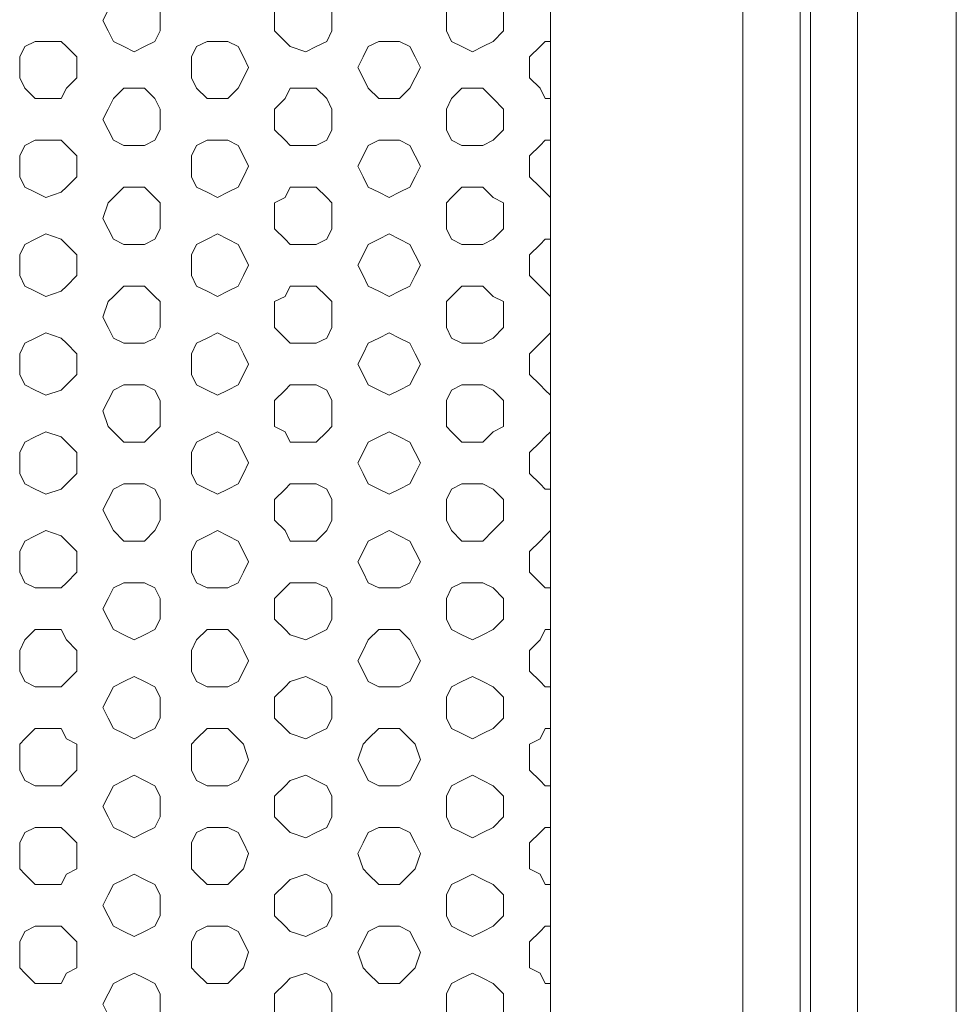
# Model space of a CAD drawing. Units: millimetres. Extents: x 527.2 to 548.6, y 363.2 to 378.8.
# Drawn here: x 535 to 535.2, y 372.3 to 372.6 of the extents above; entities that cross this region are included whole.
import ezdxf

# ---------------------------------------------------------------- set-up
doc = ezdxf.new("R2010")
doc.units = ezdxf.units.MM
doc.layers.add('PDF _Геометрия', color=7, linetype='Continuous')

msp = doc.modelspace()

# ---------------------------------------------------------------- linework, layer by layer
at = {"layer": 'PDF _Геометрия', "lineweight": 18}
for points in [[(535.20696, 375.97923), (535.20696, 370.82367)], [(535.00696, 372.57089), (535.00557, 372.57367), (535.00696, 372.57645), (535.00835, 372.57923), (535.01112, 372.58062), (535.0139, 372.582), (535.01668, 372.58062), (535.01946, 372.57923), (535.02085, 372.57645), (535.02085, 372.57367), (535.02085, 372.57089), (535.01946, 372.56812), (535.01668, 372.56673), (535.0139, 372.56534), (535.01112, 372.56673), (535.00835, 372.56812)], [(535.0514, 372.57089), (535.0514, 372.57367), (535.0514, 372.57645), (535.05418, 372.57923), (535.05557, 372.58062), (535.05974, 372.582), (535.06251, 372.58062), (535.06529, 372.57923), (535.06668, 372.57645), (535.06668, 372.57367), (535.06668, 372.57089), (535.06529, 372.56812), (535.06251, 372.56673), (535.05974, 372.56534), (535.05557, 372.56673), (535.05418, 372.56812)], [(535.09724, 372.57089), (535.09724, 372.57367), (535.09724, 372.57645), (535.09862, 372.57923), (535.1014, 372.58062), (535.10418, 372.582), (535.10696, 372.58062), (535.10974, 372.57923), (535.11251, 372.57645), (535.11251, 372.57367), (535.11251, 372.57089), (535.10974, 372.56812), (535.10696, 372.56673), (535.10418, 372.56534), (535.1014, 372.56673), (535.09862, 372.56812)], [(534.98335, 372.55839), (534.98335, 372.56117), (534.98335, 372.56395), (534.98474, 372.56673), (534.98751, 372.56812), (534.99029, 372.56812), (534.99446, 372.56812), (534.99585, 372.56673), (534.99862, 372.56395), (534.99862, 372.56117), (534.99862, 372.55839), (534.99585, 372.55562), (534.99446, 372.55284), (534.99029, 372.55284), (534.98751, 372.55284), (534.98474, 372.55562)], [(535.02918, 372.55839), (535.02918, 372.56117), (535.02918, 372.56395), (535.03057, 372.56673), (535.03335, 372.56812), (535.03612, 372.56812), (535.0389, 372.56812), (535.04168, 372.56673), (535.04307, 372.56395), (535.04446, 372.56117), (535.04307, 372.55839), (535.04168, 372.55562), (535.0389, 372.55284), (535.03612, 372.55284), (535.03335, 372.55284), (535.03057, 372.55562)], [(535.07501, 372.55839), (535.07362, 372.56117), (535.07501, 372.56395), (535.0764, 372.56673), (535.07918, 372.56812), (535.08196, 372.56812), (535.08474, 372.56812), (535.08751, 372.56673), (535.0889, 372.56395), (535.09029, 372.56117), (535.0889, 372.55839), (535.08751, 372.55562), (535.08474, 372.55284), (535.08196, 372.55284), (535.07918, 372.55284), (535.0764, 372.55562)], [(535.00696, 372.5445), (535.00557, 372.54728), (535.00696, 372.55006), (535.00835, 372.55284), (535.01112, 372.55562), (535.0139, 372.55562), (535.01668, 372.55562), (535.01946, 372.55284), (535.02085, 372.55006), (535.02085, 372.54728), (535.02085, 372.5445), (535.01946, 372.54173), (535.01668, 372.54034), (535.0139, 372.54034), (535.01112, 372.54034), (535.00835, 372.54173)], [(535.0514, 372.5445), (535.0514, 372.54728), (535.0514, 372.55006), (535.05418, 372.55284), (535.05557, 372.55562), (535.05974, 372.55562), (535.06251, 372.55562), (535.06529, 372.55284), (535.06668, 372.55006), (535.06668, 372.54728), (535.06668, 372.5445), (535.06529, 372.54173), (535.06251, 372.54034), (535.05974, 372.54034), (535.05557, 372.54034), (535.05418, 372.54173)], [(535.09724, 372.5445), (535.09724, 372.54728), (535.09724, 372.55006), (535.09862, 372.55284), (535.1014, 372.55562), (535.10418, 372.55562), (535.10696, 372.55562), (535.10974, 372.55284), (535.11251, 372.55006), (535.11251, 372.54728), (535.11251, 372.5445), (535.10974, 372.54173), (535.10696, 372.54034), (535.10418, 372.54034), (535.1014, 372.54034), (535.09862, 372.54173)], [(534.98335, 372.532), (534.98335, 372.53478), (534.98335, 372.53756), (534.98474, 372.54034), (534.98751, 372.54173), (534.99029, 372.54173), (534.99446, 372.54173), (534.99585, 372.54034), (534.99862, 372.53756), (534.99862, 372.53478), (534.99862, 372.532), (534.99585, 372.52923), (534.99446, 372.52784), (534.99029, 372.52645), (534.98751, 372.52784), (534.98474, 372.52923)], [(535.02918, 372.532), (535.02918, 372.53478), (535.02918, 372.53756), (535.03057, 372.54034), (535.03335, 372.54173), (535.03612, 372.54173), (535.0389, 372.54173), (535.04168, 372.54034), (535.04307, 372.53756), (535.04446, 372.53478), (535.04307, 372.532), (535.04168, 372.52923), (535.0389, 372.52784), (535.03612, 372.52645), (535.03335, 372.52784), (535.03057, 372.52923)], [(535.07501, 372.532), (535.07362, 372.53478), (535.07501, 372.53756), (535.0764, 372.54034), (535.07918, 372.54173), (535.08196, 372.54173), (535.08474, 372.54173), (535.08751, 372.54034), (535.0889, 372.53756), (535.09029, 372.53478), (535.0889, 372.532), (535.08751, 372.52923), (535.08474, 372.52784), (535.08196, 372.52645), (535.07918, 372.52784), (535.0764, 372.52923)], [(535.00696, 372.51812), (535.00557, 372.52089), (535.00696, 372.52506), (535.00835, 372.52645), (535.01112, 372.52923), (535.0139, 372.52923), (535.01668, 372.52923), (535.01946, 372.52645), (535.02085, 372.52506), (535.02085, 372.52089), (535.02085, 372.51812), (535.01946, 372.51534), (535.01668, 372.51395), (535.0139, 372.51395), (535.01112, 372.51395), (535.00835, 372.51534)], [(535.0514, 372.51812), (535.0514, 372.52089), (535.0514, 372.52506), (535.05418, 372.52645), (535.05557, 372.52923), (535.05974, 372.52923), (535.06251, 372.52923), (535.06529, 372.52645), (535.06668, 372.52506), (535.06668, 372.52089), (535.06668, 372.51812), (535.06529, 372.51534), (535.06251, 372.51395), (535.05974, 372.51395), (535.05557, 372.51395), (535.05418, 372.51534)], [(535.09724, 372.51812), (535.09724, 372.52089), (535.09724, 372.52506), (535.09862, 372.52645), (535.1014, 372.52923), (535.10418, 372.52923), (535.10696, 372.52923), (535.10974, 372.52645), (535.11251, 372.52506), (535.11251, 372.52089), (535.11251, 372.51812), (535.10974, 372.51534), (535.10696, 372.51395), (535.10418, 372.51395), (535.1014, 372.51395), (535.09862, 372.51534)], [(534.98335, 372.50562), (534.98335, 372.50839), (534.98335, 372.51117), (534.98474, 372.51395), (534.98751, 372.51534), (534.99029, 372.51673), (534.99446, 372.51534), (534.99585, 372.51395), (534.99862, 372.51117), (534.99862, 372.50839), (534.99862, 372.50562), (534.99585, 372.50284), (534.99446, 372.50145), (534.99029, 372.50006), (534.98751, 372.50145), (534.98474, 372.50284)], [(535.02918, 372.50562), (535.02918, 372.50839), (535.02918, 372.51117), (535.03057, 372.51395), (535.03335, 372.51534), (535.03612, 372.51673), (535.0389, 372.51534), (535.04168, 372.51395), (535.04307, 372.51117), (535.04446, 372.50839), (535.04307, 372.50562), (535.04168, 372.50284), (535.0389, 372.50145), (535.03612, 372.50006), (535.03335, 372.50145), (535.03057, 372.50284)], [(535.07501, 372.50562), (535.07362, 372.50839), (535.07501, 372.51117), (535.0764, 372.51395), (535.07918, 372.51534), (535.08196, 372.51673), (535.08474, 372.51534), (535.08751, 372.51395), (535.0889, 372.51117), (535.09029, 372.50839), (535.0889, 372.50562), (535.08751, 372.50284), (535.08474, 372.50145), (535.08196, 372.50006), (535.07918, 372.50145), (535.0764, 372.50284)], [(535.00696, 372.49173), (535.00557, 372.4945), (535.00696, 372.49867), (535.00835, 372.50006), (535.01112, 372.50284), (535.0139, 372.50284), (535.01668, 372.50284), (535.01946, 372.50006), (535.02085, 372.49867), (535.02085, 372.4945), (535.02085, 372.49173), (535.01946, 372.48895), (535.01668, 372.48756), (535.0139, 372.48756), (535.01112, 372.48756), (535.00835, 372.48895)], [(535.0514, 372.49173), (535.0514, 372.4945), (535.0514, 372.49867), (535.05418, 372.50006), (535.05557, 372.50284), (535.05974, 372.50284), (535.06251, 372.50284), (535.06529, 372.50006), (535.06668, 372.49867), (535.06668, 372.4945), (535.06668, 372.49173), (535.06529, 372.48895), (535.06251, 372.48756), (535.05974, 372.48756), (535.05557, 372.48756), (535.05418, 372.48895)], [(535.09724, 372.49173), (535.09724, 372.4945), (535.09724, 372.49867), (535.09862, 372.50006), (535.1014, 372.50284), (535.10418, 372.50284), (535.10696, 372.50284), (535.10974, 372.50006), (535.11251, 372.49867), (535.11251, 372.4945), (535.11251, 372.49173), (535.10974, 372.48895), (535.10696, 372.48756), (535.10418, 372.48756), (535.1014, 372.48756), (535.09862, 372.48895)], [(534.98335, 372.47923), (534.98335, 372.482), (534.98335, 372.48478), (534.98474, 372.48756), (534.98751, 372.48895), (534.99029, 372.49034), (534.99446, 372.48895), (534.99585, 372.48756), (534.99862, 372.48478), (534.99862, 372.482), (534.99862, 372.47923), (534.99585, 372.47645), (534.99446, 372.47506), (534.99029, 372.47367), (534.98751, 372.47506), (534.98474, 372.47645)], [(535.02918, 372.47923), (535.02918, 372.482), (535.02918, 372.48478), (535.03057, 372.48756), (535.03335, 372.48895), (535.03612, 372.49034), (535.0389, 372.48895), (535.04168, 372.48756), (535.04307, 372.48478), (535.04446, 372.482), (535.04307, 372.47923), (535.04168, 372.47645), (535.0389, 372.47506), (535.03612, 372.47367), (535.03335, 372.47506), (535.03057, 372.47645)], [(535.07501, 372.47923), (535.07362, 372.482), (535.07501, 372.48478), (535.0764, 372.48756), (535.07918, 372.48895), (535.08196, 372.49034), (535.08474, 372.48895), (535.08751, 372.48756), (535.0889, 372.48478), (535.09029, 372.482), (535.0889, 372.47923), (535.08751, 372.47645), (535.08474, 372.47506), (535.08196, 372.47367), (535.07918, 372.47506), (535.0764, 372.47645)], [(535.00696, 372.46534), (535.00557, 372.4695), (535.00696, 372.47228), (535.00835, 372.47506), (535.01112, 372.47645), (535.0139, 372.47645), (535.01668, 372.47645), (535.01946, 372.47506), (535.02085, 372.47228), (535.02085, 372.4695), (535.02085, 372.46534), (535.01946, 372.46395), (535.01668, 372.46117), (535.0139, 372.46117), (535.01112, 372.46117), (535.00835, 372.46395)], [(535.0514, 372.46534), (535.0514, 372.4695), (535.0514, 372.47228), (535.05418, 372.47506), (535.05557, 372.47645), (535.05974, 372.47645), (535.06251, 372.47645), (535.06529, 372.47506), (535.06668, 372.47228), (535.06668, 372.4695), (535.06668, 372.46534), (535.06529, 372.46395), (535.06251, 372.46117), (535.05974, 372.46117), (535.05557, 372.46117), (535.05418, 372.46395)], [(535.09724, 372.46534), (535.09724, 372.4695), (535.09724, 372.47228), (535.09862, 372.47506), (535.1014, 372.47645), (535.10418, 372.47645), (535.10696, 372.47645), (535.10974, 372.47506), (535.11251, 372.47228), (535.11251, 372.4695), (535.11251, 372.46534), (535.10974, 372.46395), (535.10696, 372.46117), (535.10418, 372.46117), (535.1014, 372.46117), (535.09862, 372.46395)], [(534.98335, 372.45284), (534.98335, 372.45562), (534.98335, 372.45839), (534.98474, 372.46117), (534.98751, 372.46256), (534.99029, 372.46395), (534.99446, 372.46256), (534.99585, 372.46117), (534.99862, 372.45839), (534.99862, 372.45562), (534.99862, 372.45284), (534.99585, 372.45006), (534.99446, 372.44867), (534.99029, 372.44728), (534.98751, 372.44867), (534.98474, 372.45006)], [(535.02918, 372.45284), (535.02918, 372.45562), (535.02918, 372.45839), (535.03057, 372.46117), (535.03335, 372.46256), (535.03612, 372.46395), (535.0389, 372.46256), (535.04168, 372.46117), (535.04307, 372.45839), (535.04446, 372.45562), (535.04307, 372.45284), (535.04168, 372.45006), (535.0389, 372.44867), (535.03612, 372.44728), (535.03335, 372.44867), (535.03057, 372.45006)], [(535.07501, 372.45284), (535.07362, 372.45562), (535.07501, 372.45839), (535.0764, 372.46117), (535.07918, 372.46256), (535.08196, 372.46395), (535.08474, 372.46256), (535.08751, 372.46117), (535.0889, 372.45839), (535.09029, 372.45562), (535.0889, 372.45284), (535.08751, 372.45006), (535.08474, 372.44867), (535.08196, 372.44728), (535.07918, 372.44867), (535.0764, 372.45006)], [(535.00696, 372.44034), (535.00557, 372.44312), (535.00696, 372.44589), (535.00835, 372.44867), (535.01112, 372.45006), (535.0139, 372.45006), (535.01668, 372.45006), (535.01946, 372.44867), (535.02085, 372.44589), (535.02085, 372.44312), (535.02085, 372.44034), (535.01946, 372.43756), (535.01668, 372.43478), (535.0139, 372.43478), (535.01112, 372.43478), (535.00835, 372.43756)], [(535.0514, 372.44034), (535.0514, 372.44312), (535.0514, 372.44589), (535.05418, 372.44867), (535.05557, 372.45006), (535.05974, 372.45006), (535.06251, 372.45006), (535.06529, 372.44867), (535.06668, 372.44589), (535.06668, 372.44312), (535.06668, 372.44034), (535.06529, 372.43756), (535.06251, 372.43478), (535.05974, 372.43478), (535.05557, 372.43478), (535.05418, 372.43756)], [(535.09724, 372.44034), (535.09724, 372.44312), (535.09724, 372.44589), (535.09862, 372.44867), (535.1014, 372.45006), (535.10418, 372.45006), (535.10696, 372.45006), (535.10974, 372.44867), (535.11251, 372.44589), (535.11251, 372.44312), (535.11251, 372.44034), (535.10974, 372.43756), (535.10696, 372.43478), (535.10418, 372.43478), (535.1014, 372.43478), (535.09862, 372.43756)], [(534.98335, 372.42645), (534.98335, 372.42923), (534.98335, 372.432), (534.98474, 372.43478), (534.98751, 372.43617), (534.99029, 372.43756), (534.99446, 372.43617), (534.99585, 372.43478), (534.99862, 372.432), (534.99862, 372.42923), (534.99862, 372.42645), (534.99585, 372.42367), (534.99446, 372.42228), (534.99029, 372.42228), (534.98751, 372.42228), (534.98474, 372.42367)], [(535.07501, 372.42645), (535.07362, 372.42923), (535.07501, 372.432), (535.0764, 372.43478), (535.07918, 372.43617), (535.08196, 372.43756), (535.08474, 372.43617), (535.08751, 372.43478), (535.0889, 372.432), (535.09029, 372.42923), (535.0889, 372.42645), (535.08751, 372.42367), (535.08474, 372.42228), (535.08196, 372.42228), (535.07918, 372.42228), (535.0764, 372.42367)], [(535.00696, 372.41395), (535.00557, 372.41673), (535.00696, 372.4195), (535.00835, 372.42228), (535.01112, 372.42367), (535.0139, 372.42367), (535.01668, 372.42367), (535.01946, 372.42228), (535.02085, 372.4195), (535.02085, 372.41673), (535.02085, 372.41395), (535.01946, 372.41117), (535.01668, 372.40978), (535.0139, 372.40839), (535.01112, 372.40978), (535.00835, 372.41117)], [(535.0514, 372.41395), (535.0514, 372.41673), (535.0514, 372.4195), (535.05418, 372.42228), (535.05557, 372.42367), (535.05974, 372.42367), (535.06251, 372.42367), (535.06529, 372.42228), (535.06668, 372.4195), (535.06668, 372.41673), (535.06668, 372.41395), (535.06529, 372.41117), (535.06251, 372.40978), (535.05974, 372.40839), (535.05557, 372.40978), (535.05418, 372.41117)], [(535.09724, 372.41395), (535.09724, 372.41673), (535.09724, 372.4195), (535.09862, 372.42228), (535.1014, 372.42367), (535.10418, 372.42367), (535.10696, 372.42367), (535.10974, 372.42228), (535.11251, 372.4195), (535.11251, 372.41673), (535.11251, 372.41395), (535.10974, 372.41117), (535.10696, 372.40978), (535.10418, 372.40839), (535.1014, 372.40978), (535.09862, 372.41117)], [(534.98335, 372.40006), (534.98335, 372.40284), (534.98335, 372.40562), (534.98474, 372.40839), (534.98751, 372.41117), (534.99029, 372.41117), (534.99446, 372.41117), (534.99585, 372.40839), (534.99862, 372.40562), (534.99862, 372.40284), (534.99862, 372.40006), (534.99585, 372.39728), (534.99446, 372.39589), (534.99029, 372.39589), (534.98751, 372.39589), (534.98474, 372.39728)], [(535.02918, 372.40006), (535.02918, 372.40284), (535.02918, 372.40562), (535.03057, 372.40839), (535.03335, 372.41117), (535.03612, 372.41117), (535.0389, 372.41117), (535.04168, 372.40839), (535.04307, 372.40562), (535.04446, 372.40284), (535.04307, 372.40006), (535.04168, 372.39728), (535.0389, 372.39589), (535.03612, 372.39589), (535.03335, 372.39589), (535.03057, 372.39728)], [(535.07501, 372.40006), (535.07362, 372.40284), (535.07501, 372.40562), (535.0764, 372.40839), (535.07918, 372.41117), (535.08196, 372.41117), (535.08474, 372.41117), (535.08751, 372.40839), (535.0889, 372.40562), (535.09029, 372.40284), (535.0889, 372.40006), (535.08751, 372.39728), (535.08474, 372.39589), (535.08196, 372.39589), (535.07918, 372.39589), (535.0764, 372.39728)], [(535.00696, 372.38756), (535.00557, 372.39034), (535.00696, 372.39312), (535.00835, 372.39589), (535.01112, 372.39728), (535.0139, 372.39867), (535.01668, 372.39728), (535.01946, 372.39589), (535.02085, 372.39312), (535.02085, 372.39034), (535.02085, 372.38756), (535.01946, 372.38478), (535.01668, 372.38339), (535.0139, 372.382), (535.01112, 372.38339), (535.00835, 372.38478)], [(535.0514, 372.38756), (535.0514, 372.39034), (535.0514, 372.39312), (535.05418, 372.39589), (535.05557, 372.39728), (535.05974, 372.39867), (535.06251, 372.39728), (535.06529, 372.39589), (535.06668, 372.39312), (535.06668, 372.39034), (535.06668, 372.38756), (535.06529, 372.38478), (535.06251, 372.38339), (535.05974, 372.382), (535.05557, 372.38339), (535.05418, 372.38478)], [(535.09724, 372.38756), (535.09724, 372.39034), (535.09724, 372.39312), (535.09862, 372.39589), (535.1014, 372.39728), (535.10418, 372.39867), (535.10696, 372.39728), (535.10974, 372.39589), (535.11251, 372.39312), (535.11251, 372.39034), (535.11251, 372.38756), (535.10974, 372.38478), (535.10696, 372.38339), (535.10418, 372.382), (535.1014, 372.38339), (535.09862, 372.38478)], [(534.98335, 372.37367), (534.98335, 372.37645), (534.98335, 372.38062), (534.98474, 372.382), (534.98751, 372.38478), (534.99029, 372.38478), (534.99446, 372.38478), (534.99585, 372.382), (534.99862, 372.38062), (534.99862, 372.37645), (534.99862, 372.37367), (534.99585, 372.37089), (534.99446, 372.3695), (534.99029, 372.3695), (534.98751, 372.3695), (534.98474, 372.37089)], [(535.02918, 372.37367), (535.02918, 372.37645), (535.02918, 372.38062), (535.03057, 372.382), (535.03335, 372.38478), (535.03612, 372.38478), (535.0389, 372.38478), (535.04168, 372.382), (535.04307, 372.38062), (535.04446, 372.37645), (535.04307, 372.37367), (535.04168, 372.37089), (535.0389, 372.3695), (535.03612, 372.3695), (535.03335, 372.3695), (535.03057, 372.37089)], [(535.07501, 372.37367), (535.07362, 372.37645), (535.07501, 372.38062), (535.0764, 372.382), (535.07918, 372.38478), (535.08196, 372.38478), (535.08474, 372.38478), (535.08751, 372.382), (535.0889, 372.38062), (535.09029, 372.37645), (535.0889, 372.37367), (535.08751, 372.37089), (535.08474, 372.3695), (535.08196, 372.3695), (535.07918, 372.3695), (535.0764, 372.37089)], [(535.00696, 372.36117), (535.00557, 372.36395), (535.00696, 372.36673), (535.00835, 372.3695), (535.01112, 372.37089), (535.0139, 372.37228), (535.01668, 372.37089), (535.01946, 372.3695), (535.02085, 372.36673), (535.02085, 372.36395), (535.02085, 372.36117), (535.01946, 372.35839), (535.01668, 372.357), (535.0139, 372.35562), (535.01112, 372.357), (535.00835, 372.35839)], [(535.0514, 372.36117), (535.0514, 372.36395), (535.0514, 372.36673), (535.05418, 372.3695), (535.05557, 372.37089), (535.05974, 372.37228), (535.06251, 372.37089), (535.06529, 372.3695), (535.06668, 372.36673), (535.06668, 372.36395), (535.06668, 372.36117), (535.06529, 372.35839), (535.06251, 372.357), (535.05974, 372.35562), (535.05557, 372.357), (535.05418, 372.35839)], [(535.09724, 372.36117), (535.09724, 372.36395), (535.09724, 372.36673), (535.09862, 372.3695), (535.1014, 372.37089), (535.10418, 372.37228), (535.10696, 372.37089), (535.10974, 372.3695), (535.11251, 372.36673), (535.11251, 372.36395), (535.11251, 372.36117), (535.10974, 372.35839), (535.10696, 372.357), (535.10418, 372.35562), (535.1014, 372.357), (535.09862, 372.35839)], [(535.02918, 372.34728), (535.02918, 372.35145), (535.02918, 372.35423), (535.03057, 372.357), (535.03335, 372.35839), (535.03612, 372.35839), (535.0389, 372.35839), (535.04168, 372.357), (535.04307, 372.35423), (535.04446, 372.35145), (535.04307, 372.34728), (535.04168, 372.34589), (535.0389, 372.34312), (535.03612, 372.34312), (535.03335, 372.34312), (535.03057, 372.34589)], [(535.07501, 372.34728), (535.07362, 372.35145), (535.07501, 372.35423), (535.0764, 372.357), (535.07918, 372.35839), (535.08196, 372.35839), (535.08474, 372.35839), (535.08751, 372.357), (535.0889, 372.35423), (535.09029, 372.35145), (535.0889, 372.34728), (535.08751, 372.34589), (535.08474, 372.34312), (535.08196, 372.34312), (535.07918, 372.34312), (535.0764, 372.34589)], [(535.00696, 372.33478), (535.00557, 372.33756), (535.00696, 372.34034), (535.00835, 372.34312), (535.01112, 372.3445), (535.0139, 372.34589), (535.01668, 372.3445), (535.01946, 372.34312), (535.02085, 372.34034), (535.02085, 372.33756), (535.02085, 372.33478), (535.01946, 372.332), (535.01668, 372.33062), (535.0139, 372.32923), (535.01112, 372.33062), (535.00835, 372.332)], [(535.0514, 372.33478), (535.0514, 372.33756), (535.0514, 372.34034), (535.05418, 372.34312), (535.05557, 372.3445), (535.05974, 372.34589), (535.06251, 372.3445), (535.06529, 372.34312), (535.06668, 372.34034), (535.06668, 372.33756), (535.06668, 372.33478), (535.06529, 372.332), (535.06251, 372.33062), (535.05974, 372.32923), (535.05557, 372.33062), (535.05418, 372.332)], [(535.09724, 372.33478), (535.09724, 372.33756), (535.09724, 372.34034), (535.09862, 372.34312), (535.1014, 372.3445), (535.10418, 372.34589), (535.10696, 372.3445), (535.10974, 372.34312), (535.11251, 372.34034), (535.11251, 372.33756), (535.11251, 372.33478), (535.10974, 372.332), (535.10696, 372.33062), (535.10418, 372.32923), (535.1014, 372.33062), (535.09862, 372.332)], [(534.98335, 372.32089), (534.98335, 372.32506), (534.98335, 372.32784), (534.98474, 372.33062), (534.98751, 372.332), (534.99029, 372.332), (534.99446, 372.332), (534.99585, 372.33062), (534.99862, 372.32784), (534.99862, 372.32506), (534.99862, 372.32089), (534.99585, 372.3195), (534.99446, 372.31673), (534.99029, 372.31673), (534.98751, 372.31673), (534.98474, 372.3195)], [(535.02918, 372.32089), (535.02918, 372.32506), (535.02918, 372.32784), (535.03057, 372.33062), (535.03335, 372.332), (535.03612, 372.332), (535.0389, 372.332), (535.04168, 372.33062), (535.04307, 372.32784), (535.04446, 372.32506), (535.04307, 372.32089), (535.04168, 372.3195), (535.0389, 372.31673), (535.03612, 372.31673), (535.03335, 372.31673), (535.03057, 372.3195)], [(535.07501, 372.32089), (535.07362, 372.32506), (535.07501, 372.32784), (535.0764, 372.33062), (535.07918, 372.332), (535.08196, 372.332), (535.08474, 372.332), (535.08751, 372.33062), (535.0889, 372.32784), (535.09029, 372.32506), (535.0889, 372.32089), (535.08751, 372.3195), (535.08474, 372.31673), (535.08196, 372.31673), (535.07918, 372.31673), (535.0764, 372.3195)], [(535.00696, 372.30839), (535.00557, 372.31117), (535.00696, 372.31395), (535.00835, 372.31673), (535.01112, 372.31812), (535.0139, 372.3195), (535.01668, 372.31812), (535.01946, 372.31673), (535.02085, 372.31395), (535.02085, 372.31117), (535.02085, 372.30839), (535.01946, 372.30562), (535.01668, 372.30423), (535.0139, 372.30423), (535.01112, 372.30423), (535.00835, 372.30562)], [(535.0514, 372.30839), (535.0514, 372.31117), (535.0514, 372.31395), (535.05418, 372.31673), (535.05557, 372.31812), (535.05974, 372.3195), (535.06251, 372.31812), (535.06529, 372.31673), (535.06668, 372.31395), (535.06668, 372.31117), (535.06668, 372.30839), (535.06529, 372.30562), (535.06251, 372.30423), (535.05974, 372.30423), (535.05557, 372.30423), (535.05418, 372.30562)], [(535.09724, 372.30839), (535.09724, 372.31117), (535.09724, 372.31395), (535.09862, 372.31673), (535.1014, 372.31812), (535.10418, 372.3195), (535.10696, 372.31812), (535.10974, 372.31673), (535.11251, 372.31395), (535.11251, 372.31117), (535.11251, 372.30839), (535.10974, 372.30562), (535.10696, 372.30423), (535.10418, 372.30423), (535.1014, 372.30423), (535.09862, 372.30562)]]:
    msp.add_lwpolyline(points, close=True, dxfattribs=at)
at = {"layer": 'PDF _Геометрия', "lineweight": 20}
for points in [[(535.23335, 375.97923), (535.23335, 370.82367)], [(535.1764, 372.04173), (535.1764, 373.86812)], [(535.19446, 371.76812), (535.19446, 373.86812)], [(535.12501, 372.78617), (535.12501, 372.04173)], [(535.12501, 372.50006), (535.12362, 372.50145), (535.12224, 372.50284), (535.11946, 372.50562), (535.11946, 372.50839), (535.11946, 372.51117), (535.12224, 372.51395), (535.12362, 372.51534), (535.12501, 372.51534)], [(535.12501, 372.47367), (535.12362, 372.47506), (535.12224, 372.47645), (535.11946, 372.47923), (535.11946, 372.482), (535.11946, 372.48478), (535.12224, 372.48756), (535.12362, 372.48895), (535.12501, 372.49034)]]:
    msp.add_lwpolyline(points, dxfattribs=at)
at = {"layer": 'PDF _Геометрия', "lineweight": 18}
for points in [[(535.19168, 372.04173), (535.19168, 373.86812)], [(535.12501, 372.55284), (535.12362, 372.55284), (535.12224, 372.55562), (535.11946, 372.55839), (535.11946, 372.56117), (535.11946, 372.56395), (535.12224, 372.56673), (535.12362, 372.56812), (535.12501, 372.56812)], [(535.12501, 372.52645), (535.12362, 372.52784), (535.12224, 372.52923), (535.11946, 372.532), (535.11946, 372.53478), (535.11946, 372.53756), (535.12224, 372.54034), (535.12362, 372.54173), (535.12501, 372.54173)], [(535.12501, 372.44867), (535.12362, 372.44867), (535.12224, 372.45006), (535.11946, 372.45284), (535.11946, 372.45562), (535.11946, 372.45839), (535.12224, 372.46117), (535.12362, 372.46256), (535.12501, 372.46395)], [(535.12501, 372.42228), (535.12362, 372.42228), (535.12224, 372.42367), (535.11946, 372.42645), (535.11946, 372.42923), (535.11946, 372.432), (535.12224, 372.43478), (535.12362, 372.43617), (535.12501, 372.43756)], [(535.12501, 372.39589), (535.12362, 372.39589), (535.12224, 372.39728), (535.11946, 372.40006), (535.11946, 372.40284), (535.11946, 372.40562), (535.12224, 372.40839), (535.12362, 372.41117), (535.12501, 372.41117)], [(535.12501, 372.3695), (535.12362, 372.3695), (535.12224, 372.37089), (535.11946, 372.37367), (535.11946, 372.37645), (535.11946, 372.38062), (535.12224, 372.382), (535.12362, 372.38478), (535.12501, 372.38478)], [(535.12501, 372.34312), (535.12362, 372.34312), (535.12224, 372.34589), (535.11946, 372.34728), (535.11946, 372.35145), (535.11946, 372.35423), (535.12224, 372.357), (535.12362, 372.35839), (535.12501, 372.35839)], [(535.12501, 372.31673), (535.12362, 372.31673), (535.12224, 372.3195), (535.11946, 372.32089), (535.11946, 372.32506), (535.11946, 372.32784), (535.12224, 372.33062), (535.12362, 372.332), (535.12501, 372.332)]]:
    msp.add_lwpolyline(points, dxfattribs=at)
at = {"layer": 'PDF _Геометрия', "lineweight": 20}
for points in [[(535.02918, 372.42645), (535.02918, 372.42923), (535.02918, 372.432), (535.03057, 372.43478), (535.03335, 372.43617), (535.03612, 372.43756), (535.0389, 372.43617), (535.04168, 372.43478), (535.04307, 372.432), (535.04446, 372.42923), (535.04307, 372.42645), (535.04168, 372.42367), (535.0389, 372.42228), (535.03612, 372.42228), (535.03335, 372.42228), (535.03057, 372.42367)], [(534.98335, 372.34728), (534.98335, 372.35145), (534.98335, 372.35423), (534.98474, 372.357), (534.98751, 372.35839), (534.99029, 372.35839), (534.99446, 372.35839), (534.99585, 372.357), (534.99862, 372.35423), (534.99862, 372.35145), (534.99862, 372.34728), (534.99585, 372.34589), (534.99446, 372.34312), (534.99029, 372.34312), (534.98751, 372.34312), (534.98474, 372.34589)]]:
    msp.add_lwpolyline(points, close=True, dxfattribs=at)

doc.saveas('drawing.dxf')
